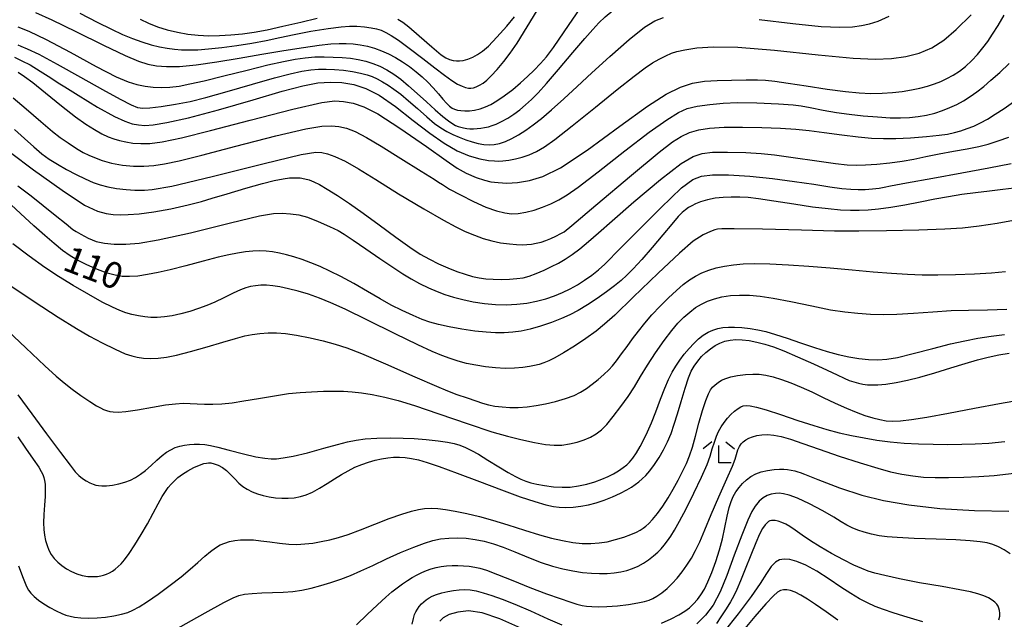
# Model space of a CAD drawing. Extents: x -2001 to 0, y 104999 to 106500.
# Drawn here: x -497 to -355, y 105283 to 105369 of the extents above; entities that cross this region are included whole.
import ezdxf

# ---------------------------------------------------------------- set-up
doc = ezdxf.new("R2010")
doc.units = 0
for name, color, linetype in [('6333000', 2, 'Continuous'), ('7101000', 4, 'Continuous'), ('7102000', 2, 'Continuous')]:
    doc.layers.add(name, color=color, linetype=linetype)
doc.styles.add('ROMANS', font='romans')

# ---------------------------------------------------------------- blocks, each defined once
blk = doc.blocks.new('633300')
at = {"layer": '6333000'}
for points in [[(-0.4, 0.6), (-0.9, 0.2)], [(0.4, 0.6), (0.9, 0.2)], [(0.72, -0.6), (0, -0.6), (0, 0.4)]]:
    blk.add_lwpolyline(points, dxfattribs=at)

msp = doc.modelspace()

# ---------------------------------------------------------------- linework, layer by layer
at = {"layer": '7101000', "flags": 128}
for points in [[(-488.2, 105369.88), (-485.7, 105368.63), (-483.64, 105367.61), (-482.06, 105366.85), (-480.65, 105366.25), (-479.28, 105365.76), (-477.98, 105365.37), (-476.77, 105365.07), (-475.65, 105364.86), (-474.6, 105364.72), (-473.58, 105364.63), (-472.51, 105364.61), (-471.25, 105364.64), (-469.7, 105364.75), (-467.8, 105364.95), (-465.65, 105365.25), (-463.49, 105365.6), (-461.45, 105365.99), (-459.47, 105366.41), (-457.39, 105366.85), (-454.99, 105367.3), (-452.51, 105367.7), (-450.64, 105367.95), (-449.44, 105368.03), (-448.39, 105368.01), (-447.29, 105367.92), (-446.33, 105367.8), (-445.56, 105367.65), (-444.89, 105367.44), (-444.22, 105367.14), (-443.45, 105366.71), (-442.41, 105366.01), (-440.86, 105364.87), (-438.93, 105363.4), (-437.17, 105362.03), (-435.8, 105360.98), (-434.74, 105360.22), (-433.92, 105359.71), (-433.28, 105359.39), (-432.78, 105359.2), (-432.37, 105359.12), (-432.02, 105359.12), (-431.64, 105359.18), (-431.23, 105359.32), (-430.77, 105359.54), (-430.26, 105359.86), (-429.72, 105360.29), (-429.08, 105360.9), (-428.25, 105361.8), (-427.28, 105362.96), (-426.36, 105364.14), (-425.38, 105365.59), (-423.92, 105367.93), (-421.95, 105371.16)], [(-392.44, 105360.31), (-390.84, 105360.3), (-389.66, 105360.25), (-388.32, 105360.12), (-386.42, 105359.86), (-383.8, 105359.46), (-380.8, 105358.99), (-378.19, 105358.63), (-376.21, 105358.43), (-374.51, 105358.36), (-372.92, 105358.38), (-371.42, 105358.48), (-370.01, 105358.64), (-368.69, 105358.86), (-367.47, 105359.12), (-366.38, 105359.41), (-365.4, 105359.74), (-364.48, 105360.1), (-363.59, 105360.5), (-362.7, 105360.97), (-361.8, 105361.54), (-360.9, 105362.25), (-360.02, 105363.08), (-359.18, 105363.98), (-358.41, 105364.92), (-357.7, 105365.85), (-357.02, 105366.87), (-356.24, 105368.14), (-355.35, 105369.63)], [(-497.08, 105361.41), (-496.18, 105360.81), (-494.98, 105359.91), (-493.13, 105358.43), (-490.85, 105356.58), (-488.84, 105355.01), (-487.35, 105353.94), (-486.12, 105353.16), (-485.03, 105352.55), (-484.12, 105352.12), (-483.32, 105351.83), (-482.51, 105351.59), (-481.6, 105351.38), (-480.59, 105351.22), (-479.44, 105351.14), (-478.13, 105351.17), (-476.37, 105351.4), (-473.59, 105351.99), (-469.42, 105353.03), (-463.71, 105354.51), (-457.61, 105356.09), (-453.44, 105357.07), (-451.56, 105357.31), (-450.33, 105357.2), (-448.93, 105356.94), (-447.39, 105356.44), (-445.39, 105355.41), (-442.23, 105353.37), (-438.41, 105350.72), (-435.57, 105348.71), (-434, 105347.64), (-432.67, 105346.92), (-431.23, 105346.28), (-430.04, 105345.87), (-429.12, 105345.67), (-428.1, 105345.55), (-426.82, 105345.48), (-425.3, 105345.55), (-423.58, 105345.85), (-421.65, 105346.43), (-419.13, 105347.66), (-415.3, 105350.2), (-410.61, 105353.65), (-406.64, 105356.52), (-403.92, 105358.26), (-401.9, 105359.27), (-400.15, 105359.85), (-398.44, 105360.14), (-396.6, 105360.24), (-394.53, 105360.28), (-392.44, 105360.31)], [(-353.92, 105344.74), (-355.58, 105344.53), (-357.49, 105344.31), (-359.47, 105344.08), (-361.43, 105343.82), (-363.36, 105343.5), (-365.31, 105343.14), (-367.42, 105342.72), (-369.63, 105342.3), (-371.67, 105341.96), (-373.43, 105341.74), (-374.91, 105341.6), (-376.2, 105341.53), (-377.47, 105341.53), (-378.89, 105341.59), (-380.65, 105341.75), (-382.89, 105342.02), (-385.61, 105342.43), (-388.45, 105342.89), (-390.68, 105343.22), (-392.16, 105343.39), (-393.37, 105343.46), (-394.58, 105343.47), (-395.77, 105343.42), (-396.92, 105343.28), (-398.02, 105343.05), (-398.99, 105342.77), (-399.74, 105342.49), (-400.27, 105342.22), (-400.73, 105341.94), (-401.17, 105341.62), (-401.62, 105341.24), (-402.2, 105340.65)], [(-402.2, 105340.65), (-403.12, 105339.58), (-404.43, 105338.02), (-405.95, 105336.23), (-407.45, 105334.5), (-408.67, 105333.15), (-409.59, 105332.22), (-410.43, 105331.45), (-411.37, 105330.69), (-412.53, 105329.83), (-413.88, 105328.89), (-415.27, 105327.98), (-416.6, 105327.17), (-417.81, 105326.51), (-419, 105325.98), (-420.41, 105325.45), (-422.02, 105324.92), (-423.51, 105324.49), (-424.79, 105324.2), (-426, 105324.03), (-427.23, 105323.95), (-428.48, 105323.95), (-429.83, 105324.03), (-431.46, 105324.2), (-433.32, 105324.47), (-435.11, 105324.79), (-436.66, 105325.14), (-437.9, 105325.49), (-438.99, 105325.87), (-440.3, 105326.41), (-441.87, 105327.14), (-443.46, 105327.94), (-445.04, 105328.83), (-446.85, 105329.88), (-448.85, 105331.04), (-450.68, 105332.05), (-452.26, 105332.83), (-453.68, 105333.47), (-455.03, 105334.01), (-456.28, 105334.47), (-457.44, 105334.85), (-458.52, 105335.16), (-459.53, 105335.4), (-460.5, 105335.58), (-461.44, 105335.69), (-462.38, 105335.72), (-463.35, 105335.69), (-464.39, 105335.58), (-465.53, 105335.4), (-466.79, 105335.16), (-468.34, 105334.81), (-470.48, 105334.25), (-473, 105333.57), (-475.23, 105333), (-476.96, 105332.6), (-478.47, 105332.31), (-479.86, 105332.11), (-481.07, 105332.02), (-482.13, 105332.05), (-483.15, 105332.21), (-484.27, 105332.54), (-485.65, 105333.07), (-487.2, 105333.73), (-488.53, 105334.38), (-489.61, 105335.01), (-490.69, 105335.79), (-491.92, 105336.78), (-493.26, 105337.94), (-494.8, 105339.33), (-496.72, 105341.09), (-498.77, 105342.98)], [(-402.31, 105312.29), (-401.79, 105314.09), (-401.22, 105316), (-400.74, 105317.47), (-400.34, 105318.42), (-399.92, 105319.15), (-399.41, 105319.86), (-398.85, 105320.52), (-398.23, 105321.12), (-397.59, 105321.65), (-396.92, 105322.11), (-396.24, 105322.47), (-395.52, 105322.74), (-394.76, 105322.91), (-393.94, 105322.98), (-393.03, 105322.95), (-392.03, 105322.83), (-390.93, 105322.62), (-389.76, 105322.32), (-388.52, 105321.91), (-387.05, 105321.35), (-385.08, 105320.51), (-382.77, 105319.48), (-380.78, 105318.56), (-379.36, 105317.88), (-378.37, 105317.41), (-377.62, 105317.1), (-376.97, 105316.88), (-376.32, 105316.7), (-375.67, 105316.57), (-375.01, 105316.48), (-374.33, 105316.44), (-373.52, 105316.46), (-372.38, 105316.58), (-370.91, 105316.81), (-369.28, 105317.13), (-367.47, 105317.58), (-365.35, 105318.18), (-363.03, 105318.89), (-360.95, 105319.53), (-359.22, 105320.05), (-357.67, 105320.46), (-356.15, 105320.78), (-354.63, 105321.01)], [(-487.87, 105289.07), (-487.07, 105288.93), (-486.3, 105288.89), (-485.68, 105288.91), (-485.21, 105288.99), (-484.79, 105289.1), (-484.37, 105289.25), (-483.96, 105289.44), (-483.54, 105289.69), (-483.12, 105289.98), (-482.71, 105290.34), (-482.28, 105290.75), (-481.79, 105291.32), (-481.13, 105292.22), (-480.29, 105293.47), (-479.39, 105294.93), (-478.51, 105296.48), (-477.68, 105298.01), (-476.94, 105299.37), (-476.36, 105300.41), (-475.92, 105301.12), (-475.5, 105301.69), (-475.07, 105302.2), (-474.62, 105302.67), (-474.12, 105303.12), (-473.48, 105303.6), (-472.69, 105304.11), (-471.81, 105304.57), (-470.99, 105304.92), (-470.38, 105305.13), (-470.02, 105305.22), (-469.72, 105305.25), (-469.38, 105305.23), (-468.91, 105305.11), (-468.31, 105304.9), (-467.71, 105304.58), (-467.14, 105304.15), (-466.55, 105303.58), (-465.95, 105302.93), (-465.36, 105302.34), (-464.77, 105301.86), (-464.15, 105301.45), (-463.45, 105301.1), (-462.68, 105300.8), (-461.85, 105300.55), (-460.99, 105300.36), (-460.09, 105300.23), (-459.18, 105300.15), (-458.28, 105300.15), (-457.39, 105300.23), (-456.52, 105300.4), (-455.67, 105300.66), (-454.79, 105301.04), (-453.78, 105301.59), (-452.67, 105302.27), (-451.6, 105302.95), (-450.62, 105303.56), (-449.65, 105304.12), (-448.67, 105304.61), (-447.68, 105305.02), (-446.71, 105305.35), (-445.76, 105305.61), (-444.84, 105305.81), (-443.96, 105305.95), (-443.11, 105306.04), (-442.28, 105306.06), (-441.44, 105306.01), (-440.56, 105305.89), (-439.55, 105305.67), (-438.31, 105305.3), (-436.57, 105304.7), (-434, 105303.76), (-430.77, 105302.55), (-427.61, 105301.36), (-424.92, 105300.38), (-422.81, 105299.67), (-421.24, 105299.23), (-420.15, 105298.99), (-419.31, 105298.88), (-418.4, 105298.85), (-417.32, 105298.89), (-416.21, 105299.01), (-415.12, 105299.22), (-414.01, 105299.52), (-412.85, 105299.9), (-411.65, 105300.37), (-410.5, 105300.89), (-409.59, 105301.35), (-408.93, 105301.74), (-408.38, 105302.13), (-407.86, 105302.53), (-407.37, 105302.95), (-406.87, 105303.44), (-406.29, 105304.12), (-405.63, 105305.01), (-404.97, 105306.03), (-404.35, 105307.13), (-403.77, 105308.29), (-403.24, 105309.49), (-402.77, 105310.8), (-402.31, 105312.29)], [(-497.14, 105308.97), (-496.04, 105307.37), (-494.9, 105305.77), (-494.11, 105304.64), (-493.75, 105304.02), (-493.55, 105303.59), (-493.39, 105303.16), (-493.27, 105302.71), (-493.2, 105302.18), (-493.17, 105301.44), (-493.21, 105300.43), (-493.29, 105299.16), (-493.39, 105297.8), (-493.44, 105296.6), (-493.4, 105295.65), (-493.29, 105294.84), (-493.13, 105294.08), (-492.91, 105293.37), (-492.65, 105292.7), (-492.31, 105292.08), (-491.88, 105291.5), (-491.37, 105290.96), (-490.78, 105290.47), (-490.12, 105290.02), (-489.41, 105289.63), (-488.66, 105289.3), (-487.87, 105289.07)], [(-354.5, 105292.16), (-355.35, 105292.73), (-356.18, 105293.18), (-356.99, 105293.51), (-357.83, 105293.73), (-358.83, 105293.9), (-360.25, 105294.04), (-362.3, 105294.16), (-365.13, 105294.28), (-368.28, 105294.38), (-370.72, 105294.49), (-372.2, 105294.6), (-373.34, 105294.77), (-374.44, 105295), (-375.47, 105295.27), (-376.41, 105295.58), (-377.23, 105295.92), (-378, 105296.31), (-378.8, 105296.78), (-379.84, 105297.42), (-381.41, 105298.33), (-383.34, 105299.37), (-385.05, 105300.17), (-386.26, 105300.6), (-387.09, 105300.81), (-387.69, 105300.88), (-388.25, 105300.85), (-388.83, 105300.74), (-389.43, 105300.54), (-390.02, 105300.22), (-390.6, 105299.72), (-391.14, 105299.04), (-391.65, 105298.23), (-392.22, 105297.02), (-393.07, 105294.87), (-394.17, 105291.95), (-395.24, 105289.07), (-396.2, 105286.68), (-397.18, 105284.8), (-398.27, 105283.34), (-399.52, 105282.11)], [(-424.85, 105281.49), (-427.83, 105282.83), (-430.39, 105283.69), (-432.34, 105283.95), (-433.89, 105283.8), (-435.11, 105283.44), (-435.97, 105282.98), (-436.49, 105282.46)]]:
    msp.add_lwpolyline(points, dxfattribs=at)
at = {"layer": '7102000', "flags": 128}
for points in [[(-421.15, 105359.77), (-419.41, 105361.79), (-417.34, 105364.25), (-415.63, 105366.27), (-414.49, 105367.57), (-413.6, 105368.52), (-412.7, 105369.37), (-411.62, 105370.29), (-410.37, 105371.27), (-409.21, 105372.12), (-408.32, 105372.71), (-408.01, 105372.89)], [(-494.57, 105370.02), (-492.22, 105368.94), (-488.77, 105367.26), (-484.83, 105365.31), (-481.71, 105363.81), (-479.79, 105362.99), (-478.45, 105362.56), (-477.21, 105362.34), (-475.77, 105362.23), (-473.91, 105362.25), (-471.48, 105362.47), (-468.52, 105362.89), (-465.31, 105363.44), (-462.05, 105364.02), (-458.9, 105364.55), (-456.06, 105364.98), (-453.8, 105365.28), (-452.16, 105365.47), (-450.93, 105365.55), (-449.91, 105365.56), (-448.92, 105365.5), (-447.9, 105365.37), (-446.87, 105365.17), (-445.85, 105364.88), (-444.84, 105364.51), (-443.84, 105364.06), (-442.83, 105363.53), (-441.83, 105362.91), (-440.84, 105362.23), (-439.89, 105361.49), (-439.01, 105360.74), (-438.19, 105359.98), (-437.41, 105359.15), (-436.67, 105358.31), (-436.03, 105357.55), (-435.5, 105356.95), (-435.07, 105356.52), (-434.7, 105356.26), (-434.35, 105356.09), (-433.95, 105355.97), (-433.47, 105355.89), (-432.89, 105355.86), (-432.22, 105355.88), (-431.47, 105355.97), (-430.69, 105356.15), (-429.92, 105356.42), (-429.13, 105356.79), (-428.27, 105357.3), (-427.21, 105358.04), (-426, 105358.95), (-424.86, 105359.88), (-423.85, 105360.78), (-422.92, 105361.69), (-422.01, 105362.65), (-421.16, 105363.64), (-420.15, 105364.97), (-418.6, 105367.23), (-416.22, 105370.7)], [(-479.56, 105369.02), (-478.36, 105368.45), (-477.06, 105367.94), (-475.66, 105367.5), (-474.19, 105367.15), (-472.69, 105366.89), (-471.19, 105366.73), (-469.67, 105366.66), (-468.13, 105366.68), (-466.51, 105366.77), (-464.83, 105366.92), (-463.14, 105367.15), (-461.31, 105367.49), (-459.03, 105368.01), (-456.44, 105368.63), (-454.09, 105369.17)], [(-442.49, 105369.04), (-441.8, 105368.6), (-440.91, 105367.92), (-439.44, 105366.66), (-437.64, 105365.06), (-436.3, 105363.93), (-435.61, 105363.46), (-435.1, 105363.26), (-434.56, 105363.12), (-434.09, 105363.04), (-433.66, 105363.03), (-433.12, 105363.12), (-432.46, 105363.29), (-431.74, 105363.57), (-431.04, 105363.95), (-430.33, 105364.43), (-429.5, 105365.18), (-428.29, 105366.44), (-426.86, 105368.04), (-425.73, 105369.36)], [(-427.89, 105351.18), (-427.05, 105351.47), (-426.13, 105351.89), (-425.15, 105352.43), (-424.12, 105353.09), (-423.05, 105353.84), (-421.88, 105354.77), (-420.41, 105356.02), (-418.65, 105357.59), (-416.74, 105359.34), (-414.61, 105361.31), (-412.04, 105363.66), (-409.27, 105366.1), (-407.07, 105367.88), (-405.57, 105368.8), (-404.34, 105369.28)], [(-414.11, 105356.41), (-410.97, 105358.93), (-408.56, 105360.82), (-406.94, 105362.05), (-405.89, 105362.77), (-404.96, 105363.31), (-404.01, 105363.79), (-403.19, 105364.14), (-402.39, 105364.39), (-401.26, 105364.64), (-399.54, 105364.9), (-397.14, 105365.08), (-393.64, 105365.03), (-388.35, 105364.6), (-382.08, 105363.92), (-377.06, 105363.44), (-373.9, 105363.31), (-371.57, 105363.4), (-369.48, 105363.68), (-367.57, 105364.17), (-365.78, 105364.93), (-364.05, 105366.01), (-362.24, 105367.54), (-360.1, 105369.67)], [(-390.6, 105369.01), (-385.72, 105368.4), (-381.66, 105367.99), (-378.96, 105367.89), (-377.17, 105367.95), (-375.88, 105368.11), (-374.72, 105368.36), (-373.46, 105368.76), (-371.89, 105369.45)], [(-497.12, 105367.96), (-495.56, 105367.31), (-493.07, 105366.11), (-489.62, 105364.29), (-485.85, 105362.24), (-482.98, 105360.75), (-481.26, 105360.03), (-480.01, 105359.65), (-478.83, 105359.4), (-477.67, 105359.26), (-476.51, 105359.21), (-475.29, 105359.27), (-473.95, 105359.43), (-472.38, 105359.72), (-470.35, 105360.18), (-467.51, 105360.88), (-464.15, 105361.73), (-461.18, 105362.46), (-458.96, 105362.97), (-457.25, 105363.31), (-455.81, 105363.5), (-454.46, 105363.6), (-453.11, 105363.62), (-451.79, 105363.59), (-450.53, 105363.52), (-449.33, 105363.41), (-448.19, 105363.24), (-447.12, 105363), (-446.09, 105362.68), (-445.08, 105362.27), (-444.08, 105361.76), (-443.1, 105361.15), (-442.09, 105360.41), (-440.97, 105359.47), (-439.71, 105358.36), (-438.4, 105357.15), (-437.13, 105356), (-436.04, 105355.06), (-435.21, 105354.4), (-434.62, 105353.99), (-434.22, 105353.76), (-433.86, 105353.62), (-433.47, 105353.5), (-433.06, 105353.4), (-432.61, 105353.33), (-432.14, 105353.29), (-431.64, 105353.29), (-431.12, 105353.31), (-430.59, 105353.37), (-430.05, 105353.46), (-429.5, 105353.58), (-428.95, 105353.74), (-428.36, 105353.96), (-427.61, 105354.31), (-426.72, 105354.79), (-425.83, 105355.36), (-424.98, 105356), (-424.14, 105356.71), (-423.28, 105357.51), (-422.34, 105358.46), (-421.15, 105359.77)], [(-497.12, 105365.34), (-496.68, 105365.16), (-495.8, 105364.78), (-494.12, 105363.99), (-491.45, 105362.57), (-488.12, 105360.71), (-484.93, 105358.91), (-482.42, 105357.53), (-480.82, 105356.7), (-479.93, 105356.36), (-479.18, 105356.25), (-478.14, 105356.28), (-476.53, 105356.47), (-474.45, 105356.8), (-472.34, 105357.22), (-470.09, 105357.77), (-467.04, 105358.63), (-463.4, 105359.71), (-460.24, 105360.61), (-457.98, 105361.2), (-456.32, 105361.56), (-455.02, 105361.76), (-453.9, 105361.85), (-452.82, 105361.87), (-451.62, 105361.81), (-450.32, 105361.7), (-449.03, 105361.52), (-447.87, 105361.29), (-446.93, 105361.05), (-446.18, 105360.78), (-445.46, 105360.44), (-444.71, 105360.03), (-443.92, 105359.55), (-443.06, 105358.97), (-442.1, 105358.24), (-440.99, 105357.31), (-439.7, 105356.19), (-438.36, 105355.01), (-437.22, 105354.06), (-436.32, 105353.42), (-435.48, 105352.91), (-434.6, 105352.47), (-433.68, 105352.06), (-432.74, 105351.7), (-431.82, 105351.39), (-430.94, 105351.15), (-430.14, 105351), (-429.4, 105350.95), (-428.66, 105351.01), (-427.89, 105351.18)], [(-497.59, 105363.56), (-496.53, 105363.07), (-495.36, 105362.45), (-493.92, 105361.57), (-492.39, 105360.6), (-491.32, 105359.89), (-490.39, 105359.29), (-488.47, 105358.09), (-485.65, 105356.38), (-483.25, 105355.03), (-481.75, 105354.35), (-480.69, 105354.01), (-479.78, 105353.83), (-478.88, 105353.77), (-477.69, 105353.86), (-475.7, 105354.19), (-472.61, 105354.86), (-468.26, 105356.02), (-463.32, 105357.46), (-459.13, 105358.68), (-456.17, 105359.46), (-453.99, 105359.87), (-452.2, 105359.99), (-450.54, 105359.92), (-448.85, 105359.65), (-447.1, 105359.09), (-445.17, 105358.09), (-442.86, 105356.5), (-440.31, 105354.49), (-437.92, 105352.64), (-435.86, 105351.19), (-434, 105350.13), (-432.27, 105349.4), (-430.73, 105348.96), (-429.46, 105348.74), (-428.62, 105348.65), (-428.08, 105348.63), (-427.43, 105348.68), (-426.56, 105348.77), (-425.61, 105348.94), (-424.63, 105349.19), (-423.63, 105349.55), (-422.57, 105350.03), (-421.45, 105350.67), (-419.94, 105351.74), (-417.43, 105353.72), (-414.11, 105356.41)], [(-416.59, 105344.9), (-413.73, 105347.11), (-409.88, 105350.13), (-406.37, 105352.79), (-403.84, 105354.56), (-402.16, 105355.63), (-400.92, 105356.21), (-399.48, 105356.55), (-397.67, 105356.78), (-395.77, 105356.95), (-393.68, 105357.04), (-390.89, 105357), (-387.81, 105356.85), (-385.68, 105356.71), (-384.55, 105356.57), (-383.23, 105356.32), (-381.36, 105355.97), (-379.44, 105355.64), (-377.63, 105355.38), (-375.64, 105355.16), (-373.55, 105354.98), (-371.73, 105354.87), (-370.27, 105354.85), (-368.97, 105354.9), (-367.72, 105355.04), (-366.51, 105355.25), (-365.34, 105355.54), (-364.24, 105355.9), (-363.18, 105356.32), (-362.17, 105356.79), (-361.2, 105357.31), (-360.24, 105357.9), (-359.28, 105358.58), (-358.31, 105359.34), (-357.26, 105360.25), (-356.01, 105361.39), (-354.63, 105362.66)], [(-497.77, 105357.71), (-495.93, 105356.14), (-493.83, 105354.31), (-492.16, 105352.9), (-491.02, 105352.02), (-489.9, 105351.25), (-488.7, 105350.46), (-487.71, 105349.87), (-486.94, 105349.49), (-486.09, 105349.13), (-485, 105348.71), (-483.65, 105348.34), (-482.1, 105348.06), (-480.52, 105347.91), (-479.01, 105347.9), (-477.59, 105347.99), (-476.05, 105348.23), (-473.93, 105348.69), (-470.69, 105349.5), (-465.77, 105350.78), (-460.03, 105352.27), (-455.71, 105353.29), (-453.41, 105353.67), (-452.06, 105353.72), (-450.97, 105353.62), (-449.89, 105353.37), (-448.64, 105352.88), (-447.03, 105352.04), (-444.89, 105350.76), (-442.08, 105349.02), (-439.15, 105347.2), (-437.31, 105346.05), (-436.64, 105345.62), (-436.09, 105345.25), (-435.06, 105344.62), (-433.52, 105343.76), (-431.65, 105342.82), (-429.85, 105342.02), (-428.33, 105341.48), (-427.14, 105341.18), (-426.17, 105341.07), (-425.19, 105341.12), (-424.11, 105341.29), (-422.93, 105341.58), (-421.72, 105341.99), (-420.51, 105342.49), (-419.35, 105343.08), (-418.19, 105343.77), (-416.59, 105344.9)], [(-423.29, 105336.69), (-422.61, 105336.81), (-421.93, 105336.97), (-421.24, 105337.2), (-420.52, 105337.48), (-419.78, 105337.84), (-419.1, 105338.2), (-418.61, 105338.48), (-417.5, 105339.38), (-414.06, 105342.28), (-408.92, 105346.62), (-404.96, 105349.91), (-403.01, 105351.4), (-401.8, 105352.15), (-400.58, 105352.73), (-399.27, 105353.15), (-397.7, 105353.39), (-395.6, 105353.51), (-392.99, 105353.52), (-390.17, 105353.47), (-387.49, 105353.37), (-385.29, 105353.23), (-383.41, 105353.04), (-381.22, 105352.75), (-378.68, 105352.41), (-376.36, 105352.12), (-374.43, 105351.94), (-372.72, 105351.87), (-370.95, 105351.88), (-368.84, 105351.99), (-366.55, 105352.16), (-364.71, 105352.34), (-363.49, 105352.52), (-362.51, 105352.73), (-361.58, 105352.99), (-360.66, 105353.3), (-359.74, 105353.67), (-358.79, 105354.12), (-357.78, 105354.67), (-356.64, 105355.36), (-355.35, 105356.21), (-354, 105357.17)], [(-497.58, 105353.18), (-496.16, 105351.88), (-494.83, 105350.68), (-493.66, 105349.7), (-492.6, 105348.92), (-491.43, 105348.19), (-490.11, 105347.44), (-488.74, 105346.71), (-487.43, 105346.06), (-486.29, 105345.56), (-485.27, 105345.2), (-484.19, 105344.93), (-482.94, 105344.71), (-481.56, 105344.55), (-480.29, 105344.47), (-479.49, 105344.44), (-478.94, 105344.46), (-477.83, 105344.57), (-475.01, 105345.05), (-469.19, 105346.41), (-461.71, 105348.3), (-456.41, 105349.57), (-454.29, 105349.9), (-453.43, 105349.85), (-452.63, 105349.69), (-451.55, 105349.3), (-450.06, 105348.61), (-448.15, 105347.52), (-445.69, 105345.97), (-442.42, 105343.93), (-438.79, 105341.77), (-435.96, 105340.13), (-434.19, 105339.18), (-432.82, 105338.52), (-431.49, 105337.97), (-430.23, 105337.52), (-429.01, 105337.16), (-427.74, 105336.9), (-426.48, 105336.72), (-425.44, 105336.62), (-424.65, 105336.6), (-423.96, 105336.62), (-423.29, 105336.69)], [(-427.6, 105331.63), (-426.44, 105331.66), (-425.42, 105331.73), (-424.51, 105331.87), (-423.62, 105332.1), (-422.61, 105332.48), (-421.47, 105332.96), (-420.4, 105333.47), (-419.43, 105333.97), (-418.46, 105334.54), (-417.44, 105335.22), (-416.33, 105336.04), (-415.1, 105337.05), (-413.68, 105338.3), (-411.7, 105340.05), (-408.57, 105342.77), (-404.77, 105345.97), (-401.8, 105348.27), (-400.06, 105349.31), (-398.77, 105349.73), (-397.28, 105349.92), (-395.11, 105349.94), (-392.49, 105349.85), (-390.29, 105349.73), (-388.38, 105349.54), (-385.68, 105349.16), (-382.3, 105348.65), (-379.6, 105348.27), (-377.92, 105348.1), (-376.65, 105348.06), (-375.3, 105348.09), (-373.67, 105348.21), (-371.8, 105348.39), (-370.01, 105348.63), (-368.36, 105348.92), (-366.62, 105349.27), (-364.72, 105349.67), (-362.67, 105350.06), (-360.66, 105350.41), (-359.01, 105350.73), (-357.68, 105351.07), (-356.25, 105351.53), (-354.69, 105352.08)], [(-498.16, 105349.87), (-494.85, 105347.4), (-490.77, 105344.43), (-487.54, 105342.31), (-485.66, 105341.41), (-484.43, 105341.08), (-483.41, 105340.95), (-482.42, 105340.91), (-481.26, 105340.94), (-479.67, 105341.06), (-477.6, 105341.32), (-475.13, 105341.76), (-472.64, 105342.33), (-470.71, 105342.83), (-469.17, 105343.29), (-467.06, 105343.94), (-464.37, 105344.74), (-461.98, 105345.41), (-460.26, 105345.84), (-459.01, 105346.09), (-458.06, 105346.22), (-457.26, 105346.25), (-456.54, 105346.21), (-455.87, 105346.1), (-455.23, 105345.92), (-454.57, 105345.66), (-453.77, 105345.27), (-452.65, 105344.62), (-451.17, 105343.7), (-449.45, 105342.55), (-447.49, 105341.17), (-445.2, 105339.48), (-442.8, 105337.68), (-440.79, 105336.24), (-439.29, 105335.27), (-437.96, 105334.52), (-436.64, 105333.85), (-435.32, 105333.27), (-434.04, 105332.77), (-432.85, 105332.36), (-431.77, 105332.06), (-430.81, 105331.84), (-429.87, 105331.71), (-428.8, 105331.64), (-427.6, 105331.63)], [(-412.77, 105333.81), (-412.12, 105334.43), (-411.11, 105335.47), (-408.51, 105338.12), (-404.71, 105341.93), (-401.72, 105344.77), (-400.09, 105345.98), (-398.86, 105346.45), (-397.3, 105346.65), (-394.97, 105346.64), (-391.92, 105346.46), (-388.64, 105346.13), (-385.5, 105345.71), (-382.71, 105345.3), (-380.41, 105344.95), (-378.68, 105344.71), (-377.42, 105344.59), (-376.35, 105344.54), (-375.32, 105344.55), (-374.29, 105344.63), (-373.33, 105344.75), (-372.63, 105344.87), (-371.68, 105345.06), (-369.38, 105345.5), (-365.64, 105346.2), (-361.46, 105346.96), (-357.57, 105347.67), (-354.37, 105348.31)], [(-497.14, 105345.1), (-495.19, 105343.64), (-493.46, 105342.27), (-491.74, 105340.87), (-490.17, 105339.6), (-489.22, 105338.82), (-488.75, 105338.49), (-488.08, 105338.11), (-487, 105337.56), (-485.85, 105337.09), (-484.68, 105336.83), (-483.28, 105336.71), (-481.6, 105336.71), (-479.67, 105336.85), (-476.94, 105337.29), (-472.31, 105338.34), (-466.58, 105339.75), (-462.39, 105340.75), (-460.37, 105341.11), (-459.14, 105341.15), (-457.94, 105341.07), (-456.76, 105340.89), (-455.5, 105340.56), (-453.96, 105339.97), (-452.31, 105339.23), (-451.1, 105338.64), (-450.22, 105338.13), (-448.94, 105337.28), (-447.09, 105336.01), (-445.08, 105334.63), (-443.23, 105333.37), (-441.77, 105332.4), (-440.6, 105331.69), (-439.4, 105331.05), (-438.1, 105330.42), (-436.87, 105329.88), (-435.73, 105329.45), (-434.52, 105329.06), (-433.16, 105328.71), (-431.66, 105328.4), (-430.07, 105328.17), (-428.48, 105328.02), (-426.92, 105327.98), (-425.42, 105328.04), (-423.97, 105328.21), (-422.57, 105328.47), (-421.24, 105328.82), (-419.99, 105329.24), (-418.83, 105329.72), (-417.73, 105330.25), (-416.68, 105330.85), (-415.66, 105331.5), (-414.65, 105332.23), (-413.66, 105333.02), (-412.77, 105333.81)], [(-354.01, 105340.07), (-356.37, 105339.67), (-358.96, 105339.3), (-361.35, 105339.01), (-363.88, 105338.84), (-367.62, 105338.7), (-372.27, 105338.59), (-376.27, 105338.54), (-379.74, 105338.57), (-384.47, 105338.68), (-390.12, 105338.83), (-394.18, 105338.89), (-395.95, 105338.87), (-396.58, 105338.83), (-396.94, 105338.75), (-397.55, 105338.53), (-398.61, 105338.04), (-400.04, 105337.1), (-402.03, 105335.41), (-405.09, 105332.54), (-408.68, 105329.06), (-411.33, 105326.49), (-412.79, 105325.17), (-414.01, 105324.2), (-415.48, 105323.12)], [(-415.48, 105323.12), (-417.11, 105322.03), (-418.69, 105321.05), (-419.93, 105320.35), (-420.81, 105319.92), (-421.53, 105319.63), (-422.21, 105319.41), (-422.86, 105319.23), (-423.59, 105319.09), (-424.54, 105318.95), (-425.75, 105318.85), (-427.09, 105318.83), (-428.48, 105318.89), (-429.91, 105319.05), (-431.31, 105319.27), (-432.63, 105319.55), (-433.85, 105319.87), (-435.01, 105320.23), (-436.19, 105320.68), (-437.59, 105321.28), (-439.62, 105322.23), (-442.87, 105323.82), (-446.86, 105325.78), (-450.08, 105327.34), (-452.12, 105328.27), (-453.75, 105328.92), (-455.34, 105329.48), (-456.85, 105329.94), (-458.24, 105330.29), (-459.45, 105330.54), (-460.48, 105330.7), (-461.38, 105330.77), (-462.2, 105330.77), (-462.95, 105330.71), (-463.67, 105330.59), (-464.35, 105330.42), (-465.11, 105330.14), (-466.18, 105329.64), (-467.51, 105328.99), (-468.8, 105328.37), (-469.97, 105327.87), (-471.15, 105327.42), (-472.4, 105327.01), (-473.68, 105326.67), (-474.92, 105326.4), (-476.06, 105326.23), (-477.09, 105326.15), (-478, 105326.15), (-478.85, 105326.22), (-479.76, 105326.38), (-480.72, 105326.59), (-481.59, 105326.83), (-482.45, 105327.14), (-483.54, 105327.62), (-485.01, 105328.37), (-486.94, 105329.44), (-489.17, 105330.73), (-491.27, 105332.03), (-493.24, 105333.34), (-495.48, 105334.95), (-497.85, 105336.72)], [(-447.71, 105320.95), (-444.27, 105319.48), (-440.05, 105317.62), (-436.95, 105316.26), (-435.35, 105315.58), (-434.02, 105315.09), (-432.54, 105314.58), (-431.28, 105314.15), (-430.34, 105313.84), (-429.47, 105313.61), (-428.55, 105313.42), (-427.53, 105313.29), (-426.42, 105313.22), (-425.2, 105313.22), (-423.93, 105313.3), (-422.62, 105313.47), (-421.28, 105313.73), (-419.84, 105314.08), (-418.39, 105314.5), (-417.17, 105314.94), (-416.24, 105315.39), (-415.41, 105315.92), (-414.57, 105316.54), (-413.71, 105317.24), (-412.88, 105317.97), (-412.2, 105318.6), (-411.66, 105319.18), (-411.06, 105319.93), (-410.34, 105320.9), (-409.57, 105321.98), (-408.77, 105323.08), (-407.94, 105324.19), (-407.03, 105325.31), (-405.98, 105326.51), (-404.8, 105327.77), (-403.6, 105328.98), (-402.48, 105330.05), (-401.48, 105330.91), (-400.6, 105331.57), (-399.73, 105332.11), (-398.81, 105332.57), (-397.82, 105332.96), (-396.74, 105333.29), (-395.57, 105333.54), (-394.28, 105333.74), (-392.86, 105333.86), (-391.19, 105333.91), (-389.03, 105333.86), (-386.37, 105333.73), (-383.43, 105333.53), (-380.36, 105333.27), (-377.23, 105332.99), (-374.21, 105332.71), (-371.56, 105332.5), (-369.28, 105332.37), (-367.15, 105332.3), (-364.92, 105332.28), (-362.37, 105332.33), (-359.62, 105332.43), (-357.18, 105332.57), (-355.17, 105332.75)], [(-498.27, 105330.79), (-494.78, 105328.44), (-491.33, 105326.19), (-488.67, 105324.54), (-486.81, 105323.46), (-485.01, 105322.51), (-483.14, 105321.58), (-481.69, 105320.93), (-480.76, 105320.61), (-479.95, 105320.43), (-479.06, 105320.32), (-478.07, 105320.27), (-476.96, 105320.3), (-475.76, 105320.44), (-474.31, 105320.73), (-472.31, 105321.25), (-469.9, 105321.94), (-467.65, 105322.61), (-465.86, 105323.14), (-464.51, 105323.5), (-463.45, 105323.71), (-462.35, 105323.85), (-461.13, 105323.95), (-459.93, 105323.96), (-458.67, 105323.86), (-457.06, 105323.61), (-455.13, 105323.22), (-453.24, 105322.78), (-451.51, 105322.31), (-449.84, 105321.77), (-447.71, 105320.95)], [(-460.23, 105314.89), (-458.21, 105315.2), (-456.55, 105315.38), (-454.9, 105315.48), (-453.19, 105315.54), (-451.65, 105315.56), (-450.33, 105315.54), (-449.08, 105315.47), (-447.75, 105315.33), (-446.19, 105315.07), (-444.39, 105314.69), (-442.48, 105314.19), (-440.12, 105313.48), (-436.61, 105312.3), (-432.38, 105310.86), (-428.98, 105309.73), (-426.75, 105309.07), (-424.81, 105308.58), (-422.87, 105308.15), (-421.27, 105307.87), (-420.05, 105307.77), (-418.94, 105307.81), (-417.83, 105307.97), (-416.75, 105308.22), (-415.73, 105308.55), (-414.81, 105308.95), (-414, 105309.43), (-413.26, 105309.99), (-412.49, 105310.76), (-411.54, 105311.89), (-410.44, 105313.34), (-409.41, 105314.78), (-408.51, 105316.16), (-407.61, 105317.64), (-406.61, 105319.28), (-405.46, 105321.06), (-404.24, 105322.82), (-403.15, 105324.26), (-402.25, 105325.32), (-401.41, 105326.18), (-400.56, 105326.93), (-399.72, 105327.56), (-398.87, 105328.08), (-397.98, 105328.51), (-397.01, 105328.85), (-395.92, 105329.11), (-394.71, 105329.29), (-393.38, 105329.37), (-391.95, 105329.35), (-390.41, 105329.22), (-388.56, 105328.94), (-386.01, 105328.43), (-382.99, 105327.8), (-380.34, 105327.27), (-378.28, 105326.95), (-376.42, 105326.75), (-374.57, 105326.63), (-372.75, 105326.59), (-370.8, 105326.63), (-368.4, 105326.78), (-365.64, 105326.98), (-362.98, 105327.13), (-360.49, 105327.21), (-357.78, 105327.27), (-354.97, 105327.34)], [(-499.4, 105325.04), (-495.95, 105321.76), (-493.23, 105319.2), (-491.62, 105317.72), (-490.46, 105316.73), (-489.33, 105315.84), (-488.06, 105314.93), (-486.78, 105314.07), (-485.82, 105313.46), (-485.24, 105313.14), (-484.8, 105312.93), (-484.36, 105312.77), (-483.92, 105312.65), (-483.41, 105312.57), (-482.7, 105312.55), (-481.61, 105312.62), (-479.9, 105312.87), (-477.78, 105313.25), (-475.89, 105313.57), (-474.47, 105313.75), (-473.35, 105313.81), (-472.36, 105313.8), (-471.36, 105313.74), (-470.28, 105313.68), (-469.1, 105313.67), (-467.79, 105313.73), (-466.33, 105313.88), (-464.63, 105314.14), (-462.53, 105314.5), (-460.23, 105314.89)], [(-488.86, 105303.95), (-488.36, 105303.42), (-487.85, 105303), (-487.31, 105302.65), (-486.77, 105302.37), (-486.3, 105302.18), (-485.91, 105302.06), (-485.53, 105301.98), (-485.06, 105301.94), (-484.38, 105301.96), (-483.51, 105302.05), (-482.6, 105302.21), (-481.74, 105302.46), (-480.95, 105302.78), (-480.22, 105303.16), (-479.5, 105303.62), (-478.77, 105304.17), (-477.96, 105304.86), (-477.13, 105305.62), (-476.39, 105306.28), (-475.76, 105306.77), (-475.14, 105307.14), (-474.49, 105307.44), (-473.83, 105307.66), (-473.16, 105307.8), (-472.47, 105307.9), (-471.76, 105307.94), (-471.02, 105307.94), (-470.25, 105307.88), (-469.43, 105307.75), (-468.38, 105307.51), (-466.75, 105307.09), (-464.71, 105306.55), (-462.91, 105306.13), (-461.64, 105305.91), (-460.73, 105305.82), (-459.95, 105305.83), (-458.97, 105305.95), (-457.54, 105306.22), (-455.51, 105306.71), (-453.14, 105307.35), (-451.16, 105307.9), (-449.73, 105308.27), (-448.52, 105308.52), (-447.2, 105308.7), (-445.51, 105308.8), (-443.54, 105308.84), (-441.73, 105308.81), (-440.14, 105308.74), (-438.45, 105308.6), (-436.71, 105308.42), (-435.35, 105308.24), (-434.42, 105308.05), (-433.62, 105307.8), (-432.78, 105307.46), (-431.91, 105307.04), (-430.91, 105306.48), (-429.57, 105305.65), (-428, 105304.67), (-426.63, 105303.84), (-425.62, 105303.29), (-424.83, 105302.91), (-424.11, 105302.62), (-423.38, 105302.39), (-422.52, 105302.17), (-421.42, 105301.97), (-420.14, 105301.81), (-418.89, 105301.73), (-417.73, 105301.77), (-416.55, 105301.93), (-415.35, 105302.2), (-414.2, 105302.54), (-413.18, 105302.9), (-412.29, 105303.28), (-411.51, 105303.68), (-410.79, 105304.11), (-410.12, 105304.56), (-409.6, 105304.96), (-409.19, 105305.36), (-408.75, 105305.91), (-408.22, 105306.67), (-407.67, 105307.58), (-407.13, 105308.6), (-406.61, 105309.71), (-406.06, 105310.99), (-405.45, 105312.58), (-404.78, 105314.38), (-404.15, 105315.98), (-403.59, 105317.24), (-403.07, 105318.27), (-402.56, 105319.17), (-401.98, 105320.03), (-401.34, 105320.88), (-400.66, 105321.69), (-399.97, 105322.43), (-399.28, 105323.07), (-398.61, 105323.6), (-397.93, 105324.02), (-397.25, 105324.34), (-396.53, 105324.56), (-395.79, 105324.7)], [(-395.79, 105324.7), (-395, 105324.77), (-394.12, 105324.77), (-393.07, 105324.7), (-391.88, 105324.57), (-390.75, 105324.39), (-389.62, 105324.12), (-388.25, 105323.71), (-386.55, 105323.15), (-384.63, 105322.49), (-382.64, 105321.82), (-380.82, 105321.26), (-379.21, 105320.83), (-377.7, 105320.5), (-376.24, 105320.25), (-374.86, 105320.1), (-373.54, 105320.06), (-372.24, 105320.15), (-370.68, 105320.41), (-368.43, 105320.96), (-365.64, 105321.69), (-363.1, 105322.35), (-361.04, 105322.81), (-359.15, 105323.17), (-357.24, 105323.47), (-355.32, 105323.69)], [(-437.74, 105298.71), (-436.77, 105298.68), (-435.67, 105298.55), (-434.27, 105298.31), (-432.58, 105297.95), (-430.79, 105297.52), (-428.88, 105297), (-426.68, 105296.32), (-424.29, 105295.56), (-422.16, 105294.91), (-420.42, 105294.43), (-418.86, 105294.07), (-417.38, 105293.81), (-416.01, 105293.67), (-414.75, 105293.64), (-413.58, 105293.73), (-412.43, 105293.91), (-411.23, 105294.21), (-410.03, 105294.57), (-409, 105294.94), (-408.23, 105295.29), (-407.67, 105295.58), (-407.24, 105295.84), (-406.87, 105296.12), (-406.45, 105296.51), (-405.89, 105297.12), (-405.19, 105297.98), (-404.43, 105299.03), (-403.67, 105300.21), (-402.92, 105301.47), (-402.21, 105302.75), (-401.58, 105303.99), (-401.03, 105305.16), (-400.57, 105306.27), (-400.17, 105307.48), (-399.73, 105309.06), (-399.24, 105310.95), (-398.73, 105312.75), (-398.25, 105314.2), (-397.87, 105315.17), (-397.57, 105315.73), (-397.27, 105316.12), (-396.91, 105316.47), (-396.49, 105316.81), (-395.99, 105317.12), (-395.39, 105317.39), (-394.64, 105317.61), (-393.67, 105317.8), (-392.55, 105317.94), (-391.51, 105318.02), (-390.58, 105318), (-389.63, 105317.87), (-388.57, 105317.62), (-387.35, 105317.23), (-386.01, 105316.73), (-384.56, 105316.13), (-383.03, 105315.44), (-381.36, 105314.65), (-379.64, 105313.82), (-378.04, 105313.09), (-376.63, 105312.53), (-375.38, 105312.07), (-374.25, 105311.72), (-373.25, 105311.46), (-372.32, 105311.3), (-371.38, 105311.24), (-370.25, 105311.28), (-368.7, 105311.46), (-366.48, 105311.83), (-363.35, 105312.41), (-359.61, 105313.13), (-356.04, 105313.78), (-353, 105314.29)], [(-497.14, 105315.05), (-495.13, 105312.28), (-492.99, 105309.4), (-490.98, 105306.73), (-489.59, 105304.89), (-488.86, 105303.95)], [(-474.89, 105281.07), (-470.22, 105283.67), (-467.51, 105285.18), (-466.17, 105285.86), (-465.38, 105286.17), (-464.56, 105286.36), (-463.46, 105286.48), (-462.05, 105286.54), (-460.52, 105286.59), (-459.01, 105286.65), (-457.61, 105286.77), (-456.31, 105286.96), (-454.98, 105287.23), (-453.58, 105287.59), (-452.16, 105288.02), (-450.72, 105288.51), (-449.3, 105289.06), (-447.83, 105289.7), (-446.11, 105290.5), (-444.15, 105291.43), (-442.13, 105292.35), (-440.23, 105293.14), (-438.69, 105293.72), (-437.47, 105294.08), (-436.36, 105294.3), (-435.2, 105294.43), (-433.99, 105294.46), (-432.71, 105294.4), (-431.4, 105294.23), (-430.08, 105293.97), (-428.77, 105293.61), (-427.38, 105293.13), (-425.67, 105292.45), (-423.73, 105291.65), (-421.89, 105290.94), (-420.28, 105290.4), (-418.78, 105290), (-417.34, 105289.7), (-415.97, 105289.5), (-414.69, 105289.38), (-413.51, 105289.33), (-412.42, 105289.35), (-411.41, 105289.43), (-410.48, 105289.57), (-409.6, 105289.79), (-408.77, 105290.07), (-407.98, 105290.41), (-407.21, 105290.82), (-406.47, 105291.31), (-405.76, 105291.86), (-405.16, 105292.4), (-404.68, 105292.9), (-404.23, 105293.43), (-403.76, 105294.03), (-403.28, 105294.71), (-402.73, 105295.58), (-402.01, 105296.85), (-401.09, 105298.63), (-399.98, 105300.87), (-398.87, 105303.21), (-398.07, 105305.03), (-397.63, 105306.23), (-397.32, 105307.24), (-397.01, 105308.23), (-396.72, 105309.08), (-396.41, 105309.77), (-396.05, 105310.41), (-395.63, 105311.05), (-395.15, 105311.66), (-394.63, 105312.22), (-394.1, 105312.7), (-393.61, 105313.07), (-393.21, 105313.31), (-392.87, 105313.43), (-392.46, 105313.48), (-391.86, 105313.45), (-390.95, 105313.27), (-389.57, 105312.88), (-387.51, 105312.2), (-385, 105311.35), (-382.71, 105310.6), (-380.84, 105310.03), (-379.09, 105309.58), (-377.32, 105309.18), (-375.51, 105308.83), (-373.66, 105308.52), (-371.74, 105308.28), (-369.74, 105308.09), (-367.68, 105307.98), (-365.59, 105307.92), (-363.5, 105307.9), (-361.47, 105307.92), (-359.54, 105307.98), (-357.57, 105308.1), (-355.25, 105308.31)], [(-448.44, 105281.95), (-446.9, 105283.43), (-445.44, 105284.83), (-444.25, 105285.92), (-443.37, 105286.68), (-442.6, 105287.29), (-441.86, 105287.84), (-441.14, 105288.34), (-440.43, 105288.78), (-439.75, 105289.16), (-439.07, 105289.5), (-438.4, 105289.77), (-437.72, 105290), (-437.01, 105290.19), (-436.28, 105290.32), (-435.52, 105290.42), (-434.72, 105290.47), (-433.89, 105290.48), (-433.07, 105290.45), (-432.25, 105290.37), (-431.46, 105290.26), (-430.71, 105290.1), (-429.76, 105289.81), (-428.2, 105289.2), (-426, 105288.31), (-423.52, 105287.33), (-421.13, 105286.42), (-419.18, 105285.72), (-417.77, 105285.24), (-416.77, 105284.94), (-416.03, 105284.76), (-415.37, 105284.64), (-414.65, 105284.57), (-413.7, 105284.54), (-412.46, 105284.58), (-410.95, 105284.7), (-409.37, 105284.9), (-408.03, 105285.12), (-407.06, 105285.33), (-406.39, 105285.52), (-405.87, 105285.73), (-405.28, 105286.07), (-404.57, 105286.56), (-403.82, 105287.17), (-403.08, 105287.88), (-402.35, 105288.68), (-401.64, 105289.57), (-400.95, 105290.53), (-400.31, 105291.56), (-399.71, 105292.65), (-399.12, 105293.91), (-398.4, 105295.6), (-397.48, 105297.8), (-396.36, 105300.38), (-395.22, 105302.93), (-394.43, 105304.75), (-394.04, 105305.76), (-393.82, 105306.47), (-393.62, 105307.11), (-393.42, 105307.62), (-393.18, 105307.99), (-392.89, 105308.29), (-392.51, 105308.56), (-392.06, 105308.8), (-391.52, 105309.01), (-390.9, 105309.18), (-390.19, 105309.29), (-389.38, 105309.32), (-388.47, 105309.25), (-387.41, 105309.05), (-386.08, 105308.66), (-384.29, 105308.04), (-381.95, 105307.2), (-379.08, 105306.22), (-376.06, 105305.23), (-373.54, 105304.46), (-371.68, 105303.96), (-370.07, 105303.62), (-368.5, 105303.37), (-366.94, 105303.21), (-365.3, 105303.14), (-363.35, 105303.13), (-361.15, 105303.18)], [(-404.63, 105282.19), (-403.23, 105282.82), (-402.1, 105283.4), (-401.27, 105283.91), (-400.6, 105284.42), (-400.01, 105284.97), (-399.46, 105285.58), (-398.94, 105286.28), (-398.45, 105287.1), (-397.94, 105288.13), (-397.38, 105289.47), (-396.8, 105291.08), (-396.28, 105292.73), (-395.86, 105294.33), (-395.5, 105295.97), (-395.17, 105297.56), (-394.88, 105298.81), (-394.6, 105299.69), (-394.3, 105300.4), (-393.92, 105301.07), (-393.47, 105301.7), (-392.96, 105302.28), (-392.39, 105302.81), (-391.76, 105303.27), (-391.06, 105303.65), (-390.27, 105303.95), (-389.37, 105304.17), (-388.44, 105304.3), (-387.65, 105304.35), (-387.04, 105304.34), (-386.49, 105304.28), (-385.97, 105304.2), (-385.46, 105304.08), (-385.01, 105303.95), (-384.7, 105303.85), (-384.06, 105303.6), (-382.14, 105302.84), (-379.02, 105301.67), (-375.8, 105300.6), (-372.7, 105299.82), (-369.06, 105299.19), (-364.62, 105298.67), (-359.61, 105298.38), (-354.71, 105298.28)], [(-361.15, 105303.18), (-359, 105303.28), (-356.78, 105303.45), (-353.94, 105303.74)], [(-497.02, 105290.43), (-496.35, 105288.65), (-495.87, 105287.48), (-495.58, 105286.92), (-495.24, 105286.5), (-494.76, 105286.01), (-494.15, 105285.49), (-493.39, 105284.97), (-492.51, 105284.43), (-491.6, 105283.95), (-490.82, 105283.59), (-490.2, 105283.36), (-489.62, 105283.2), (-488.96, 105283.08), (-488.07, 105282.98), (-486.94, 105282.93), (-485.73, 105282.95), (-484.52, 105283.06), (-483.32, 105283.25), (-482.21, 105283.5), (-481.33, 105283.75), (-480.59, 105284.06), (-479.7, 105284.54), (-478.5, 105285.29), (-476.95, 105286.36), (-475.21, 105287.64), (-473.63, 105288.88), (-472.34, 105289.96), (-471.24, 105290.94), (-470.26, 105291.81), (-469.42, 105292.52), (-468.69, 105293.05), (-468.03, 105293.44), (-467.37, 105293.72), (-466.69, 105293.93), (-465.94, 105294.08), (-465.11, 105294.17), (-464.21, 105294.2), (-463.24, 105294.16), (-462.18, 105294.05), (-460.91, 105293.88), (-459.5, 105293.69), (-458.17, 105293.56), (-457.01, 105293.53), (-455.88, 105293.59), (-454.72, 105293.72), (-453.52, 105293.92), (-452.29, 105294.18), (-451.03, 105294.51), (-449.64, 105294.95), (-447.89, 105295.6), (-445.81, 105296.43), (-443.73, 105297.24), (-441.92, 105297.89), (-440.54, 105298.32), (-439.55, 105298.55), (-438.66, 105298.66), (-437.74, 105298.71)], [(-356.11, 105282.69), (-356, 105283.21), (-355.98, 105283.64), (-356.02, 105284.02), (-356.11, 105284.35), (-356.24, 105284.65), (-356.44, 105284.94), (-356.72, 105285.22), (-357.11, 105285.51), (-357.63, 105285.82), (-358.31, 105286.12), (-359.16, 105286.41), (-360.2, 105286.69), (-361.73, 105287), (-364.26, 105287.45), (-367.51, 105288.01), (-370.43, 105288.56), (-372.52, 105289.03), (-373.93, 105289.39), (-374.92, 105289.69), (-375.84, 105290.04), (-376.96, 105290.54), (-378.44, 105291.29), (-380.17, 105292.22), (-381.81, 105293.17), (-383.22, 105294.05), (-384.41, 105294.86), (-385.38, 105295.58), (-386.15, 105296.1), (-386.75, 105296.44), (-387.32, 105296.68), (-387.85, 105296.85), (-388.27, 105296.94), (-388.56, 105296.97), (-388.8, 105296.95), (-389.02, 105296.89), (-389.23, 105296.8), (-389.45, 105296.64), (-389.73, 105296.33), (-390.08, 105295.8), (-390.51, 105294.97), (-391.05, 105293.73), (-391.76, 105291.99), (-392.57, 105289.98), (-393.27, 105288.26), (-393.79, 105287.03), (-394.23, 105286.11), (-394.71, 105285.26), (-395.34, 105284.25), (-396.08, 105283.11), (-396.73, 105282.16)], [(-367.05, 105282.37), (-368.36, 105282.79), (-369.8, 105283.22), (-371.31, 105283.68), (-372.7, 105284.14), (-373.92, 105284.61), (-375.03, 105285.11), (-376.15, 105285.7), (-377.39, 105286.45), (-378.84, 105287.39), (-380.52, 105288.51), (-382.31, 105289.65), (-383.89, 105290.54), (-385.14, 105291.08), (-386.16, 105291.36), (-386.98, 105291.42), (-387.65, 105291.3), (-388.23, 105290.96), (-388.83, 105290.32), (-389.54, 105289.32), (-390.45, 105287.91), (-391.72, 105286.02), (-393.58, 105283.54), (-395.66, 105280.94)], [(-440.45, 105282.06), (-440.27, 105282.88), (-440.1, 105283.42), (-439.92, 105283.83), (-439.7, 105284.23), (-439.43, 105284.61), (-439.13, 105284.96), (-438.79, 105285.28), (-438.42, 105285.57), (-438.02, 105285.83), (-437.56, 105286.07), (-436.94, 105286.32), (-436.17, 105286.57), (-435.34, 105286.77), (-434.52, 105286.91), (-433.71, 105287), (-432.91, 105287.03), (-432.11, 105286.98), (-431.25, 105286.84), (-430.23, 105286.57), (-428.98, 105286.17), (-427.5, 105285.65), (-425.71, 105284.94), (-423.43, 105283.95), (-420.96, 105282.83), (-418.96, 105281.95)], [(-379.25, 105282.61), (-380.96, 105283.83), (-382.46, 105284.89), (-383.64, 105285.67), (-384.61, 105286.23), (-385.42, 105286.64), (-386.07, 105286.9), (-386.6, 105287.01), (-387.06, 105287), (-387.5, 105286.89), (-387.94, 105286.66), (-388.54, 105286.13), (-389.62, 105284.96), (-391.18, 105283.17), (-392.87, 105281.16)]]:
    msp.add_lwpolyline(points, dxfattribs=at)

# ---------------------------------------------------------------- block references
at = {"layer": '6333000', "xscale": 2.5, "yscale": 2.5, "zscale": 2.5}
msp.add_blockref('633300', (-396.39, 105306.75), dxfattribs=at)

# ---------------------------------------------------------------- texts
at = {"layer": '7101000', "style": 'ROMANS'}
msp.add_text('110', height=3.75, rotation=339, dxfattribs=at).set_placement((-490.88, 105333.07))

doc.saveas('drawing.dxf')
